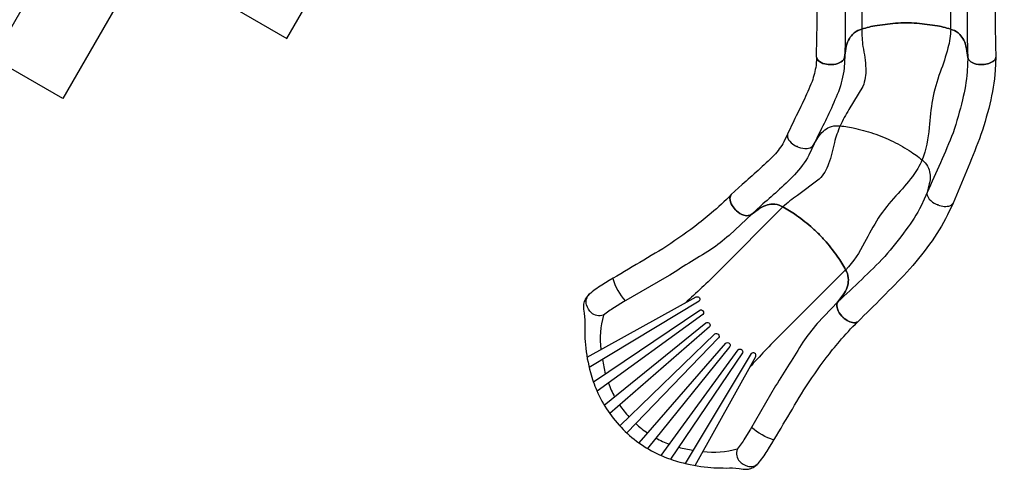
# Model space of a CAD drawing. Extents: x -515 to 455, y -429 to 412.
# Drawn here: x 162 to 306, y -280 to -214 of the extents above; entities that cross this region are included whole.
import ezdxf

# ---------------------------------------------------------------- set-up
doc = ezdxf.new("R2010")
doc.units = 0
doc.header["$LTSCALE"] = 10
doc.header["$MEASUREMENT"] = 0
doc.layers.add('PW_CHECK', color=220, linetype='CONTINUOUS')
doc.layers.add('PW_STRUCTURE', color=140, linetype='CONTINUOUS')

msp = doc.modelspace()

# ---------------------------------------------------------------- linework, layer by layer
at = {"layer": 'PW_CHECK'}
for p in [(280.6, -220.871, 44), (280.6, -220.871, 44), (302.862, -220.871, 44), (302.862, -220.871, 44), (275.788, -232.853, 32), (275.788, -232.853, 32), (296.353, -241.378, 32), (296.353, -241.378, 32), (266.754, -242.078, 20), (266.754, -242.078, 20), (282.487, -257.829, 20), (282.487, -257.829, 20)]:
    msp.add_point(p, dxfattribs=at)
at = {"layer": 'PW_STRUCTURE'}
for points in [[(213.566, -147.553), (168.371, -225.833), (158.195, -219.958), (203.39, -141.678)], [(203.89, -188.812), (190.98, -211.173), (201.155, -217.048), (214.066, -194.687)]]:
    msp.add_lwpolyline(points, dxfattribs=at)
for points, elevation in [([(282.59, -206.855, -0.0209482), (282.734, -219.561, -0.0209482)], 48), ([(300.85, -206.835, 0.0225991), (300.709, -219.728, 0.3614044)], 48), ([(285.23, -208.725, -0.0027046), (285.219, -215.682, 0.4157324)], 48), ([(298.208, -208.716, 0.002719), (298.219, -215.689, -2.9074104)], 48), ([(304.805, -211.023, 0.0205338), (304.716, -215.127, -0.0002812), (304.818, -219.799, -0.1914911), (304.384, -220.42, -0.084689), (303.592, -220.772, -0.0664904), (302.603, -220.87, -0.1066997), (301.373, -220.569, -0.1454954), (300.758, -219.984), (300.711, -219.814), (300.521, -218.508, 0.0756699), (300.142, -217.302, 0.0800815), (299.538, -216.447, 0.1174386), (298.46, -215.768, 0.0383468), (296.305, -215.215, 0.0228352), (293.269, -214.82, 0.0205518), (291.709, -214.776, 0.0205518), (290.148, -214.82, 0.0228352), (287.112, -215.215, 0.0383468), (284.958, -215.768, 0.1174386), (283.88, -216.447, 0.0800815), (283.276, -217.302, 0.0756699), (282.897, -218.508), (282.695, -219.814), (282.647, -219.984, -0.1755534), (282.032, -220.569, -0.1187127), (280.803, -220.87, -0.064142), (279.813, -220.772, -0.1370846), (278.835, -220.258, -0.1246764), (278.589, -219.759, 0.0008737), (278.684, -215.126, 0.0207592), (278.604, -211.023, 0.0020761)], 48), ([(278.589, -219.759, 0.1246764), (278.835, -220.258, 0.1370846), (279.813, -220.772, 0.064142), (280.803, -220.87, 0.1187127), (282.032, -220.569, 0.1755534), (282.647, -219.984), (282.695, -219.814), (282.897, -218.508, -0.0756699), (283.276, -217.302, -0.0800815), (283.88, -216.447, -0.1174386), (284.958, -215.768, -0.0383468), (287.112, -215.215, -0.0228352), (290.148, -214.821, -0.0205518), (291.709, -214.776, -0.0205518), (293.269, -214.821, -0.0228352), (296.305, -215.215, -0.0383468), (298.46, -215.769, -0.1174386), (299.538, -216.447, -0.0725535), (300.142, -217.302, -0.0756699), (300.521, -218.509), (300.711, -219.815), (300.758, -219.984, 0.1454954), (301.373, -220.569, 0.1066997), (302.603, -220.87, 0.0664904), (303.592, -220.773, 0.084689), (304.384, -220.42, 0.1914911), (304.818, -219.799)], 44), ([(285.219, -215.682, 0.0301202), (285.38, -218.239, -0.0382334), (285.803, -221.442, -0.1070279), (285.384, -224.061), (283.344, -227.454, 0.0342533), (282.042, -229.828, 10.5275754)], 44), ([(298.22, -215.689, -0.0561151), (297.828, -218.437, -0.0226283), (296.689, -221.991, 0.0408889), (295.556, -226.001, 0.0175542), (295.058, -230.064, -0.0744845), (294.049, -234.813, -4.3780821)], 44), ([(278.589, -219.759), (278.531, -220.989, -0.0468439), (277.946, -223.343, -0.0100113), (276.666, -226.268, -0.0122435), (275.265, -229.073), (274.356, -231.055)], 44), ([(282.734, -219.561), (282.653, -221.382, -0.0519572), (281.808, -224.825, -0.0103685), (280.416, -228.012, -0.0118476), (278.975, -230.903), (278.261, -232.46)], 44), ([(300.709, -219.803), (300.641, -221.936, -0.0417156), (299.944, -226.025, -0.0185937), (298.586, -230.821, -0.0135761), (294.777, -239.549, 0.026593)], 44), ([(304.818, -219.799), (304.74, -221.689, -0.0398237), (303.936, -226.641, -0.0268738), (302.431, -231.696, -0.0092051), (298.57, -241.137, -0.0136982)], 44), ([(282.042, -229.828, 0.0301202), (281.211, -232.252, -0.0382334), (280.376, -235.373, -0.1070279), (278.985, -237.631), (275.802, -239.985, 0.0342533), (273.689, -241.679, 10.5275754)], 32), ([(274.356, -231.055, 0.1246764), (274.392, -231.611, 0.1370846), (275.099, -232.46, 0.064142), (275.975, -232.929, 0.1187127), (277.226, -233.122, 0.1755534), (278.018, -232.817), (278.128, -232.678), (278.814, -231.55, -0.0756699), (279.626, -230.58, -0.0800815), (280.511, -230.022, -0.1174386), (281.767, -229.808, -0.0383468), (283.969, -230.121, -0.0228352), (286.925, -230.92, -0.0205518), (288.384, -231.476, -0.0205518), (289.808, -232.115, -0.0228352), (292.462, -233.642, -0.0383468), (294.24, -234.978, -0.1174386), (294.976, -236.018, -0.0725535), (295.207, -237.039, -0.0756699), (295.095, -238.299), (294.77, -239.578), (294.749, -239.753, 0.1454954), (295.093, -240.529, 0.1066997), (296.114, -241.278, 0.0664904), (297.065, -241.567, 0.084689), (297.932, -241.544, 0.1914911), (298.57, -241.137)], 44), ([(274.356, -231.055, 0.1246764), (274.392, -231.611, 0.1370846), (275.099, -232.46, 0.064142), (275.975, -232.929, 0.1187127), (277.226, -233.122, 0.1755534), (278.018, -232.817), (278.128, -232.678), (278.814, -231.55, -0.0756699), (279.626, -230.58, -0.0800815), (280.511, -230.022, -0.1174386), (281.767, -229.808, -0.0383468), (283.969, -230.121, -0.0228352), (286.925, -230.92, -0.0205518), (288.384, -231.476, -0.0205518), (289.808, -232.115, -0.0228352), (292.462, -233.642, -0.0383468), (294.24, -234.978, -0.1174386), (294.976, -236.018, -0.0725535), (295.207, -237.039, -0.0756699), (295.095, -238.299), (294.77, -239.578), (294.749, -239.753, 0.1454954), (295.093, -240.529, 0.1066997), (296.114, -241.278, 0.0664904), (297.065, -241.567, 0.084689), (297.932, -241.544, 0.1914911), (298.57, -241.137)], 32), ([(274.356, -231.055), (273.832, -232.17, -0.0468439), (272.389, -234.12, -0.0100113), (270.087, -236.331, -0.0122435), (267.719, -238.386), (266.12, -239.87)], 32), ([(278.261, -232.46), (277.489, -234.111, -0.0519572), (275.389, -236.968, -0.0103685), (272.883, -239.379, -0.0118476), (270.445, -241.498), (269.189, -242.662)], 32), ([(294.049, -234.813, -0.0561151), (292.635, -237.202, -0.0226283), (290.221, -240.049, 0.0408889), (287.639, -243.319, 0.0175542), (285.623, -246.882, -0.0744845), (282.872, -250.882, -4.3780821)], 32), ([(284.628, -258.455, -0.1914911), (283.882, -258.587, -0.084689), (283.073, -258.276, -0.0664904), (282.304, -257.645, -0.1066997), (281.649, -256.562, -0.1454954), (281.628, -255.713), (281.714, -255.56), (282.504, -254.503, 0.0756699), (283.09, -253.382, 0.0800815), (283.267, -252.35, 0.1174386), (282.986, -251.108, 0.0383468), (281.855, -249.193, 0.0228352), (279.988, -246.766, 0.0205518), (278.917, -245.63, 0.0205518), (277.783, -244.558, 0.0228352), (275.358, -242.688, 0.0383468), (273.444, -241.555, 0.1174386), (272.202, -241.272, 0.0800815), (271.17, -241.449, 0.0756699), (270.049, -242.033), (268.982, -242.813), (268.828, -242.9, -0.1755534), (267.98, -242.878, -0.1187127), (266.898, -242.221, -0.064142), (266.268, -241.452, -0.1370846), (265.94, -240.397, -0.1246764), (266.12, -239.87)], 0), ([(266.12, -239.87, 0.1246764), (265.94, -240.397, 0.1370846), (266.268, -241.452, 0.064142), (266.898, -242.221, 0.1187127), (267.98, -242.878, 0.1755534), (268.828, -242.9), (268.982, -242.813), (270.049, -242.033, -0.0756699), (271.17, -241.449, -0.0800815), (272.202, -241.272, -0.1174386), (273.444, -241.555, -0.0383468), (275.358, -242.688, -0.0228352), (277.783, -244.558, -0.0205518), (278.917, -245.63, -0.0205518), (279.988, -246.766, -0.0228352), (281.855, -249.193, -0.0383468), (282.986, -251.108, -0.1174386), (283.267, -252.35, -0.0725535), (283.09, -253.382, -0.0756699), (282.504, -254.503), (281.714, -255.56), (281.628, -255.713, 0.1454954), (281.649, -256.562, 0.1066997), (282.304, -257.645, 0.0664904), (283.073, -258.276, 0.084689), (283.882, -258.587, 0.1914911), (284.628, -258.455)], 32), ([(294.773, -239.567), (293.894, -241.511, -0.0417156), (291.683, -245.022, -0.0185937), (288.593, -248.932, -0.0135761), (281.732, -255.536, 0.026593)], 32), ([(273.676, -241.676), (264.213, -251.154, -0.0138594), (259.39, -255.725, 1.055567)], 0), ([(298.57, -241.137), (297.774, -242.852, -0.0398237), (295.135, -247.119, -0.0268738), (291.809, -251.213, -0.0092051), (284.628, -258.455, -0.0136982)], 32), ([(269.189, -242.662), (265.81, -245.835, -0.0302963), (263.105, -247.937, 0.0055768), (256.73, -251.902), (250.357, -255.564), (249.036, -256.39, 0.027119), (247.461, -257.504, -0.1228627), (246.48, -257.556, -0.1263041), (245.68, -257.167, -0.1256223), (244.966, -255.999, -0.1193829), (244.967, -255.134, -0.108134), (245.364, -254.436)], 0), ([(282.862, -250.862), (273.368, -260.32, 0.0120385), (268.801, -265.146, -1.055567)], 0), ([(248.794, -252.144, 0.1096035), (250.633, -255.405, 0.5288811)], 0), ([(245.04, -263.647), (261.017, -254.826, -0.8545782), (261.417, -255.462), (245.36, -265.142)], 0), ([(281.721, -255.551), (278.698, -258.736, 0.0302963), (276.592, -261.44, -0.0055768), (272.62, -267.81), (268.951, -274.179), (268.123, -275.499, -0.027119), (267.007, -277.072, 0.1228627), (266.955, -278.054, 0.1263041), (267.342, -278.854, 0.1256223), (268.51, -279.569, 0.1193829), (269.375, -279.569, 0.108134), (270.073, -279.173)], 0), ([(245.969, -267.247), (261.525, -256.766, -0.8455955), (261.981, -257.389), (246.512, -268.624)], 0), ([(247.461, -257.504, 0.1057663), (247.059, -262.532, -4.5748283)], 0), ([(247.556, -270.653), (262.438, -258.608, -0.8325865), (262.949, -259.204), (248.355, -271.873)], 0), ([(249.822, -273.666), (263.729, -260.243, -0.8195926), (264.288, -260.803), (250.848, -274.694)], 0), ([(252.64, -276.163), (265.327, -261.584, -0.8317691), (265.921, -262.096), (253.859, -276.963)], 0), ([(255.887, -278.009), (267.14, -262.554, -0.844644), (267.762, -263.011), (257.263, -278.554)], 0), ([(260.862, -279.487), (269.702, -263.522, 0.8545782), (269.066, -263.121), (259.368, -279.165)], 0), ([(247.303, -263.97, 0.0350675), (247.717, -266.07, 0.0350675)], 0), ([(248.155, -267.431, 0.0359884), (249.071, -269.426, 0.0359884)], 0), ([(249.799, -270.619, 0.036379), (251.172, -272.363, 0.036379)], 0), ([(252.153, -273.346, 0.036379), (253.895, -274.72, 0.036379)], 0), ([(272.369, -275.746, -0.1096035), (269.11, -273.903, -0.5288811)], 0), ([(255.087, -275.45, 0.035988), (257.081, -276.368, 0.035988)], 0), ([(258.442, -276.809, 0.0350668), (260.541, -277.225, 0.0350668)], 0), ([(267.007, -277.072, -0.1057663), (261.979, -277.469, 4.5748283)], 0)]:
    msp.add_lwpolyline(points, format="xyb", dxfattribs=dict(at, elevation=elevation))
msp.add_lwpolyline([(266.12, -239.87, -0.0264498), (263.203, -242.575, -0.0110053), (260.807, -244.53, -0.013299), (256.119, -247.792, 0.0018421), (247.186, -253.107, 0.0360687), (245.364, -254.436, 0.0921165), (244.79, -255.168, 0.0476048), (244.532, -255.868, 0.0506453), (244.524, -256.621), (244.643, -257.21), (244.715, -258.202, 0.0299328), (244.798, -261.819, 0.0487945), (245.563, -265.889, 0.0409292), (246.457, -268.497, 0.0973334), (250.328, -274.187, 0.0973334), (256.014, -278.064, 0.0409292), (258.62, -278.962, 0.0487945), (262.689, -279.731, 0.0299328), (266.306, -279.818), (267.299, -279.891), (267.887, -280.011, 0.0506453), (268.64, -280.004, 0.0476048), (269.34, -279.746, 0.0921165), (270.073, -279.173, 0.0360687), (271.404, -277.352, 0.0018421), (276.73, -268.426, -0.013299), (279.997, -263.742, -0.0110053), (281.954, -261.347, -0.0238296), (284.628, -258.455)], format="xyb", dxfattribs=at)

doc.saveas('drawing.dxf')
